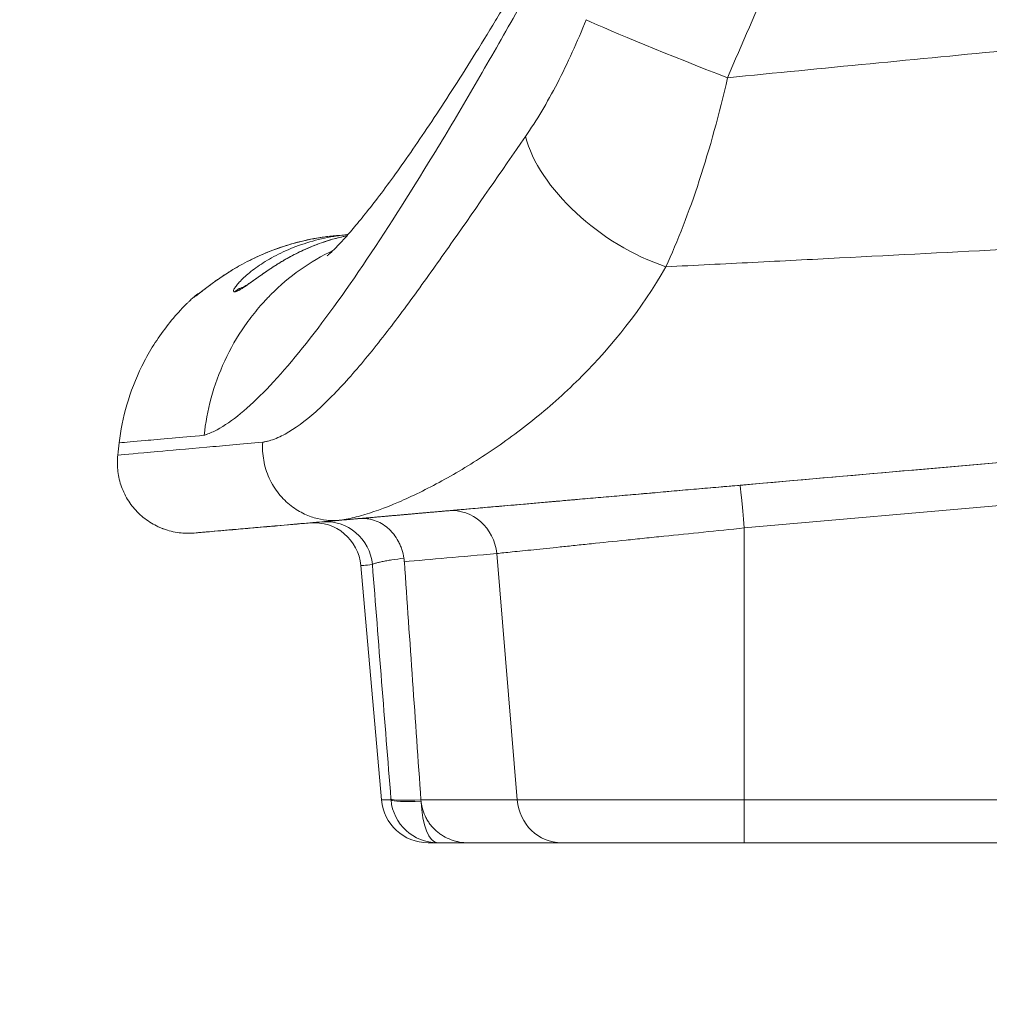
# Model space of a CAD drawing. Units: millimetres. Extents: x 32312 to 49144, y -337 to 18411.
# Drawn here: x 33069 to 33276, y -302 to -93 of the extents above; entities that cross this region are included whole.
import ezdxf

# ---------------------------------------------------------------- set-up
doc = ezdxf.new("R2010")
doc.units = ezdxf.units.MM
doc.header["$MEASUREMENT"] = 0
doc.styles.get("Standard").update_dxf_attribs({"font": 'arial.ttf'})
doc.dimstyles.new('OLCU', dxfattribs={"dimtxt": 300, "dimasz": 150, "dimexe": 0.18, "dimexo": 0.0625, "dimgap": 50, "dimtad": 1, "dimdec": 0, "dimlfac": 0.1, "dimrnd": 5, "dimzin": 0, "dimdsep": 46, "dimtxsty": 'Standard', "dimcen": 0.09, "dimse1": 1, "dimse2": 1, "dimadec": 0, "dimazin": 0, "dimtfac": 1, "dimtdec": 0, "dimtofl": 0, "dimtmove": 0, "dimatfit": 3, "dimfxl": 1, "dimtolj": 1, "dimtzin": 0, "dimarcsym": 0})

# ---------------------------------------------------------------- blocks, each defined once
blk = doc.blocks.new('*D12')
at = {"color": 0, "lineweight": -2, "transparency": 16777216}
blk.add_line((33240.28, 4800.41), (36741.72, 4800.41), dxfattribs=at)
at = {"color": 0, "transparency": 16777216}
for points in [[(33240.28, 4825.41), (33240.28, 4775.41), (33090.28, 4800.41)], [(36741.72, 4825.41), (36741.72, 4775.41), (36891.72, 4800.41)]]:
    blk.add_solid(points, dxfattribs=at)
at = {"layer": 'Defpoints', "color": 0, "transparency": 16777216}
for p in [(36891.72, 4800.41), (33090.28, -185.23), (36891.72, -202.81)]:
    blk.add_point(p, dxfattribs=at)
at = {"color": 0, "transparency": 16777216, "insert": (34991, 5003.69), "char_height": 300, "attachment_point": 5}
blk.add_mtext('\\A1;380', dxfattribs=at)
blk = doc.blocks.new('*D13')
at = {"color": 0, "lineweight": -2, "transparency": 16777216}
blk.add_line((32711.79, 4262.79), (32711.79, -152.07), dxfattribs=at)
at = {"color": 0, "transparency": 16777216}
for points in [[(32686.79, 4262.79), (32736.79, 4262.79), (32711.79, 4412.79)], [(32686.79, -152.07), (32736.79, -152.07), (32711.79, -302.07)]]:
    blk.add_solid(points, dxfattribs=at)
at = {"layer": 'Defpoints', "color": 0, "transparency": 16777216}
for p in [(34784.44, 4412.79), (32711.79, -302.07), (34743.56, -302.07)]:
    blk.add_point(p, dxfattribs=at)
at = {"color": 0, "transparency": 16777216, "insert": (32508.62, 2055.36), "char_height": 300, "attachment_point": 5, "rotation": 90}
blk.add_mtext('\\A1;470', dxfattribs=at)

msp = doc.modelspace()

# ---------------------------------------------------------------- linework, layer by layer
at = {"color": 0, "linetype": 'Continuous', "lineweight": 18, "extrusion": (0, 1, 0)}
for p, q in [((33222.73, -191.65), (33326.25, -182.6)), ((33327.13, -191.69), (33223.6, -200.74)), ((33223.6, -200.74), (33223.6, -258.58)), ((33170.92, -206.18), (33175.28, -258.58)), ((33142.02, -208.76), (33146.38, -258.58)), ((33175.28, -258.58), (33154.79, -258.58)), ((33223.6, -258.58), (33175.28, -258.58)), ((33223.6, -258.58), (33327.13, -258.58)), ((33164.83, -267.71), (33184.76, -267.71)), ((33184.76, -267.71), (33223.61, -267.71)), ((33327.13, -267.71), (33223.61, -267.71))]:
    msp.add_line(p, q, dxfattribs=at)
at = {"color": 0, "linetype": 'Continuous', "lineweight": 18}
for centre, major_axis, ratio, start_param, end_param in [((33214.93, -102.03), (27.92, -10.98), 0.02984, -2.668657, -1.374978), ((33202.76, -125.19), (24.52, -17.28), 0.535638, -2.584945, -1.049579), ((33118.45, -154.25), (-0.61, 4.96), 0.98981, 0.129189, 0.610067), ((33700.17, -76.73), (-591.11, -74.57), 0.000063, -0.145407, -0.1436), ((33118.6, -154.23), (-0.61, 4.96), 0.989552, 0.177958, 0.60988), ((33109.93, -155.3), (0.61, -4.96), 0.998218, -2.745224, -2.521132), ((33223.6, -201.62), (-0.87, 9.96), 0.007914, -1.483888, -0.000025), ((33161.44, -207.06), (-0.87, 9.96), 0.951947, -1.566666, -0.000083), ((33143.11, -208.26), (-2.76, 8.12), 0.946297, -1.843229, -1.755738), ((33156.34, -257.71), (0, -10), 1, -1.48353, -0.000001), ((33158.34, -257.71), (0, -10), 0.354407, -1.453864, 0), ((33184.76, -257.71), (0, -10), 0.95157, -1.48353, 0), ((33223.61, -257.71), (0, -10), 0.00029, -1.48353, 0)]:
    msp.add_ellipse(centre, major_axis=major_axis, ratio=ratio, start_param=start_param, end_param=end_param, dxfattribs=at)
at = {"color": 0, "linetype": 'Continuous', "lineweight": 18, "extrusion": (0, 0, -1)}
for centre, major_axis, ratio, start_param, end_param in [((33532.25, -234.42), (0, 444.7), 1, -1.459957, -1.454094), ((33132.05, -209.63), (0, 10), 1, -0.087268, 1.483528), ((33134.55, -209.41), (-0.87, 9.96), 0.994534, 0.000242, 1.570558), ((33158.32, -257.52), (-9.97, -0.8), 0.08317, -1.20218, -0.09619), ((33158.34, -257.71), (0, -10), 0.995378, 0, 1.48353), ((33158.34, -257.71), (-9.97, -0.78), 0.095085, -1.202474, -0.096258), ((33164.55, -257.91), (-9.78, 0.04), 0.996194, -0.10422, -0.073822)]:
    msp.add_ellipse(centre, major_axis=major_axis, ratio=ratio, start_param=start_param, end_param=end_param, dxfattribs=at)
at = {"color": 0, "linetype": 'Continuous', "lineweight": 18}
for points, knots in [([(33108.65, -181.03), (33108.65, -181.03), (33108.65, -181.02), (33108.65, -181.02), (33108.74, -180.99), (33108.83, -180.96), (33108.92, -180.93), (33109.01, -180.9), (33109.1, -180.87), (33109.19, -180.84), (33109.91, -180.59), (33110.65, -180.25), (33111.43, -179.84), (33112.98, -179.01), (33114.65, -177.85), (33116.42, -176.41), (33119.95, -173.51), (33123.83, -169.45), (33128.03, -164.38), (33132.22, -159.31), (33136.77, -153.18), (33141.52, -146.22), (33146.27, -139.27), (33151.22, -131.53), (33156.41, -123.04), (33159.01, -118.8), (33161.67, -114.37), (33164.33, -109.84), (33167, -105.31), (33169.68, -100.67), (33172.38, -95.94), (33175.08, -91.2), (33177.8, -86.37), (33180.54, -81.45), (33183.29, -76.52), (33186.07, -71.49), (33188.82, -66.49), (33189.5, -65.24), (33190.27, -63.85), (33191.01, -62.51), (33191.75, -61.18), (33192.48, -59.84), (33193.22, -58.51), (33193.95, -57.17), (33194.68, -55.84), (33195.42, -54.5), (33196.15, -53.16), (33196.89, -51.82), (33197.62, -50.48), (33200.55, -45.11), (33203.47, -39.65), (33206.35, -34.19), (33206.71, -33.51), (33207.07, -32.83), (33207.43, -32.14), (33207.61, -31.8), (33207.79, -31.46), (33207.97, -31.12), (33208.14, -30.78), (33208.35, -30.39), (33208.49, -30.12), (33209.05, -29.03), (33209.61, -27.94), (33210.17, -26.86), (33211.28, -24.69), (33212.39, -22.52), (33213.5, -20.36), (33214.06, -19.28), (33214.61, -18.21), (33215.17, -17.13), (33215.45, -16.59), (33215.72, -16.05), (33216, -15.52), (33216.28, -14.98), (33216.56, -14.44), (33216.84, -13.91), (33217.95, -11.76), (33219.1, -9.63), (33220.27, -7.52)], [0, 0, 0, 0, 0.000124, 0.000124, 0.000124, 0.004124, 0.004124, 0.004124, 0.008123, 0.008123, 0.008123, 0.040119, 0.040119, 0.040119, 0.104111, 0.104111, 0.104111, 0.232095, 0.232095, 0.232095, 0.360079, 0.360079, 0.360079, 0.488064, 0.488064, 0.488064, 0.552056, 0.552056, 0.552056, 0.616048, 0.616048, 0.616048, 0.68004, 0.68004, 0.68004, 0.744032, 0.744032, 0.744032, 0.76003, 0.76003, 0.76003, 0.776028, 0.776028, 0.776028, 0.792026, 0.792026, 0.792026, 0.808024, 0.808024, 0.808024, 0.872016, 0.872016, 0.872016, 0.880015, 0.880015, 0.880015, 0.884014, 0.884014, 0.884014, 0.888014, 0.888014, 0.888014, 0.904012, 0.904012, 0.904012, 0.936008, 0.936008, 0.936008, 0.952006, 0.952006, 0.952006, 0.960005, 0.960005, 0.960005, 0.968004, 0.968004, 0.968004, 1, 1, 1, 1]), ([(33134.85, -142.87), (33134.85, -142.87), (33134.88, -142.85), (33135.03, -142.72), (33135.23, -142.55), (33135.79, -142.02), (33136.17, -141.65), (33137.09, -140.72), (33137.63, -140.14), (33138.88, -138.78), (33139.59, -137.97), (33141.16, -136.13), (33142.02, -135.09), (33143.89, -132.75), (33144.9, -131.45), (33147.06, -128.61), (33148.2, -127.06), (33150.59, -123.76), (33151.82, -122), (33154.39, -118.28), (33155.73, -116.31), (33158.49, -112.16), (33159.92, -109.97), (33162.86, -105.41), (33164.38, -103.01), (33167.47, -98.05), (33169.06, -95.47), (33172.23, -90.25), (33173.82, -87.59), (33177.06, -82.14), (33178.71, -79.33), (33182.05, -73.59), (33183.75, -70.65), (33187.17, -64.68), (33188.91, -61.62), (33192.47, -55.36), (33194.29, -52.14), (33197.91, -45.7), (33199.7, -42.45), (33203, -36.4), (33204.52, -33.58), (33207.56, -27.86), (33209.07, -24.94), (33212.08, -19.15), (33213.57, -16.27), (33216.06, -11.56), (33217.06, -9.72), (33218.07, -7.9)], [33.841861, 33.841861, 33.841861, 33.841861, 37.361593, 37.361593, 44.464207, 44.464207, 51.862053, 51.862053, 59.642456, 59.642456, 67.897186, 67.897186, 76.59948, 76.59948, 85.813044, 85.813044, 95.401907, 95.401907, 105.063381, 105.063381, 114.961045, 114.961045, 125.05622, 125.05622, 135.429683, 135.429683, 145.952678, 145.952678, 156.270186, 156.270186, 166.786468, 166.786468, 177.428346, 177.428346, 188.229299, 188.229299, 199.460825, 199.460825, 210.579244, 210.579244, 220.161672, 220.161672, 230.052843, 230.052843, 239.915841, 239.915841, 246.274981, 246.274981, 246.274981, 246.274981]), ([(33220.05, -104.98), (33226.11, -90.56), (33232.72, -76.4), (33239.83, -62.56), (33241.61, -59.1), (33243.42, -55.66), (33245.26, -52.24), (33246.18, -50.53), (33247.11, -48.82), (33248.04, -47.12), (33248.42, -46.43), (33248.8, -45.75), (33249.16, -45.07)], [0, 0, 0, 0, 0.701436, 0.701436, 0.701436, 0.876795, 0.876795, 0.876795, 0.964475, 0.964475, 0.964475, 1, 1, 1, 1]), ([(33189.93, -92.63), (33188.1, -97.32), (33186, -101.93), (33183.83, -106.11), (33181.65, -110.29), (33179.39, -114.09), (33177.05, -117.46)], [0, 0, 0, 0, 0.5, 0.5, 0.5, 1, 1, 1, 1]), ([(33280.49, -99.1), (33270.49, -100.06), (33260.46, -101.02), (33250.38, -102), (33240.31, -102.98), (33230.2, -103.97), (33220.05, -104.98)], [0, 0, 0, 0, 0.03097919, 0.03097919, 0.03097919, 0.06195837, 0.06195837, 0.06195837, 0.06195837]), ([(33206.94, -145.19), (33209.44, -139.73), (33211.82, -133.59), (33214.04, -126.82), (33216.26, -120.05), (33218.32, -112.58), (33220.05, -104.98)], [0, 0, 0, 0, 0.5, 0.5, 0.5, 1, 1, 1, 1]), ([(33177.05, -117.46), (33171.83, -124.99), (33166.77, -132.35), (33161.66, -139.63), (33159.11, -143.28), (33156.57, -146.85), (33154.07, -150.29), (33151.57, -153.73), (33149.1, -157.04), (33146.66, -160.17), (33144.22, -163.3), (33141.8, -166.25), (33139.41, -168.93), (33137.02, -171.6), (33134.66, -174), (33132.4, -176.01), (33130.14, -178.02), (33127.97, -179.64), (33125.89, -180.77), (33124.85, -181.34), (33123.84, -181.79), (33122.86, -182.1), (33122.61, -182.17), (33122.37, -182.24), (33122.13, -182.3), (33121.89, -182.36), (33121.65, -182.41), (33121.41, -182.46), (33121.31, -182.48), (33121.21, -182.5), (33121.11, -182.52)], [0, 0, 0, 0, 0.256335, 0.256335, 0.256335, 0.384503, 0.384503, 0.384503, 0.51267, 0.51267, 0.51267, 0.640838, 0.640838, 0.640838, 0.769005, 0.769005, 0.769005, 0.897173, 0.897173, 0.897173, 0.961257, 0.961257, 0.961257, 0.977278, 0.977278, 0.977278, 0.993298, 0.993298, 0.993298, 1, 1, 1, 1]), ([(33136.81, -138.55), (33136, -138.62), (33135.2, -138.71), (33134.39, -138.82), (33133.59, -138.93), (33132.79, -139.06), (33131.99, -139.21), (33131.19, -139.36), (33130.4, -139.53), (33129.61, -139.72), (33128.83, -139.9), (33128.05, -140.11), (33127.27, -140.33), (33125.73, -140.77), (33124.21, -141.29), (33122.73, -141.87), (33121.98, -142.17), (33121.25, -142.47), (33120.52, -142.8), (33119.79, -143.13), (33119.06, -143.47), (33118.35, -143.83), (33116.94, -144.54), (33115.58, -145.3), (33114.29, -146.1), (33113.65, -146.49), (33113.02, -146.9), (33112.41, -147.31), (33111.8, -147.72), (33111.22, -148.12), (33110.68, -148.52), (33110.13, -148.91), (33109.62, -149.3), (33109.15, -149.66), (33108.91, -149.84), (33108.68, -150.02), (33108.47, -150.18), (33108.26, -150.35), (33108.06, -150.5), (33107.88, -150.65), (33107.69, -150.79), (33107.52, -150.92), (33107.37, -151.04), (33107.22, -151.16), (33107.09, -151.26), (33106.97, -151.35), (33106.86, -151.43), (33106.77, -151.5), (33106.7, -151.54), (33106.63, -151.59), (33106.58, -151.61), (33106.56, -151.62)], [-0.00000006, -0.00000006, -0.00000006, -0.00000006, 0.00243206, 0.00243206, 0.00243206, 0.00486418, 0.00486418, 0.00486418, 0.0072963, 0.0072963, 0.0072963, 0.00972843, 0.00972843, 0.00972843, 0.01459267, 0.01459267, 0.01459267, 0.01702479, 0.01702479, 0.01702479, 0.01945691, 0.01945691, 0.01945691, 0.02432116, 0.02432116, 0.02432116, 0.02675328, 0.02675328, 0.02675328, 0.0291854, 0.0291854, 0.0291854, 0.03161752, 0.03161752, 0.03161752, 0.03283358, 0.03283358, 0.03283358, 0.03404964, 0.03404964, 0.03404964, 0.0352657, 0.0352657, 0.0352657, 0.03648176, 0.03648176, 0.03648176, 0.03769782, 0.03769782, 0.03769782, 0.03891388, 0.03891388, 0.03891388, 0.03891388]), ([(33107.33, -151.05), (33107.33, -151.05), (33107.34, -151.04), (33107.4, -151), (33107.47, -150.95), (33107.7, -150.77), (33107.89, -150.63), (33108.43, -150.2), (33108.83, -149.89), (33109.82, -149.14), (33110.44, -148.68), (33111.87, -147.66), (33112.71, -147.09), (33114.62, -145.88), (33115.71, -145.23), (33118.14, -143.91), (33119.5, -143.24), (33122.47, -141.94), (33124.1, -141.32), (33127.57, -140.21), (33129.43, -139.72), (33133.11, -138.98), (33134.95, -138.72), (33136.79, -138.56)], [3.129463, 3.129463, 3.129463, 3.129463, 3.595972, 3.595972, 4.555863, 4.555863, 6.089161, 6.089161, 8.404499, 8.404499, 11.275517, 11.275517, 14.668328, 14.668328, 18.646742, 18.646742, 23.265679, 23.265679, 28.504535, 28.504535, 34.237669, 34.237669, 39.78263, 39.78263, 39.78263, 39.78263]), ([(33115.14, -150.53), (33114.97, -150.55), (33114.9, -150.5), (33114.88, -150.39), (33114.86, -150.29), (33114.91, -150.14), (33115, -149.95), (33115.1, -149.76), (33115.25, -149.53), (33115.44, -149.28), (33115.63, -149.03), (33115.87, -148.75), (33116.14, -148.45), (33116.42, -148.15), (33116.74, -147.83), (33117.09, -147.5), (33117.45, -147.17), (33117.84, -146.82), (33118.28, -146.47), (33119.14, -145.77), (33120.13, -145.04), (33121.25, -144.34), (33122.37, -143.63), (33123.6, -142.93), (33124.96, -142.28), (33125.64, -141.95), (33126.34, -141.64), (33127.08, -141.33), (33127.81, -141.03), (33128.57, -140.74), (33129.35, -140.48), (33130.91, -139.94), (33132.55, -139.48), (33134.28, -139.11), (33135.14, -138.93), (33136.02, -138.77), (33136.93, -138.63), (33137.38, -138.56), (33137.84, -138.5), (33138.3, -138.44), (33138.53, -138.42), (33138.76, -138.39), (33139, -138.37), (33139.08, -138.36), (33139.17, -138.35), (33139.26, -138.34)], [0, 0, 0, 0, 0.0033614, 0.0033614, 0.0033614, 0.00672281, 0.00672281, 0.00672281, 0.01008421, 0.01008421, 0.01008421, 0.01344561, 0.01344561, 0.01344561, 0.01680701, 0.01680701, 0.01680701, 0.02016842, 0.02016842, 0.02016842, 0.02689122, 0.02689122, 0.02689122, 0.03361403, 0.03361403, 0.03361403, 0.03697543, 0.03697543, 0.03697543, 0.04033683, 0.04033683, 0.04033683, 0.04705964, 0.04705964, 0.04705964, 0.05042104, 0.05042104, 0.05042104, 0.05210174, 0.05210174, 0.05210174, 0.05294209, 0.05294209, 0.05294209, 0.0532513, 0.0532513, 0.0532513, 0.0532513]), ([(33139.01, -138.62), (33138, -138.82), (33136.99, -139.07), (33135.98, -139.35), (33134.72, -139.71), (33133.47, -140.13), (33132.21, -140.62), (33131.58, -140.87), (33130.95, -141.13), (33130.31, -141.41), (33129.67, -141.7), (33129.02, -142.01), (33128.36, -142.34), (33127.71, -142.66), (33127.05, -143.01), (33126.38, -143.39), (33125.72, -143.76), (33125.04, -144.16), (33124.35, -144.59), (33124, -144.8), (33123.65, -145.03), (33123.3, -145.25), (33122.95, -145.48), (33122.6, -145.71), (33122.24, -145.95), (33121.89, -146.19), (33121.53, -146.44), (33121.17, -146.69), (33120.81, -146.93), (33120.46, -147.18), (33120.11, -147.43), (33119.94, -147.55), (33119.76, -147.68), (33119.6, -147.8), (33119.43, -147.92), (33119.26, -148.03), (33119.1, -148.15), (33118.94, -148.26), (33118.78, -148.38), (33118.63, -148.48), (33118.48, -148.59), (33118.33, -148.7), (33118.19, -148.8), (33117.9, -149), (33117.64, -149.19), (33117.4, -149.35), (33117.16, -149.51), (33116.94, -149.66), (33116.75, -149.78), (33116.55, -149.91), (33116.38, -150.01), (33116.23, -150.1), (33116.08, -150.19), (33115.94, -150.26), (33115.82, -150.32), (33115.59, -150.43), (33115.41, -150.49), (33115.29, -150.51)], [0.00608571, 0.00608571, 0.00608571, 0.00608571, 0.01020667, 0.01020667, 0.01020667, 0.01531003, 0.01531003, 0.01531003, 0.01786172, 0.01786172, 0.01786172, 0.0204134, 0.0204134, 0.0204134, 0.02296508, 0.02296508, 0.02296508, 0.02551676, 0.02551676, 0.02551676, 0.02679261, 0.02679261, 0.02679261, 0.02806845, 0.02806845, 0.02806845, 0.02934429, 0.02934429, 0.02934429, 0.03062013, 0.03062013, 0.03062013, 0.03125805, 0.03125805, 0.03125805, 0.03189597, 0.03189597, 0.03189597, 0.03253389, 0.03253389, 0.03253389, 0.03317181, 0.03317181, 0.03317181, 0.03444765, 0.03444765, 0.03444765, 0.03572349, 0.03572349, 0.03572349, 0.03699933, 0.03699933, 0.03699933, 0.03827518, 0.03827518, 0.03827518, 0.04082686, 0.04082686, 0.04082686, 0.04082686]), ([(33116.99, -149.53), (33116.99, -149.53), (33117.02, -149.52), (33117.16, -149.44), (33117.32, -149.34), (33117.77, -149.05), (33118.08, -148.84), (33118.77, -148.36), (33119.15, -148.09), (33119.94, -147.53), (33120.35, -147.24), (33121.24, -146.62), (33121.74, -146.28), (33122.89, -145.5), (33123.56, -145.07), (33125.04, -144.15), (33125.85, -143.67), (33127.69, -142.65), (33128.72, -142.13), (33131.04, -141.07), (33132.33, -140.54), (33135.2, -139.55), (33136.77, -139.1), (33138.58, -138.71), (33138.79, -138.66), (33139.01, -138.62)], [3.08645, 3.08645, 3.08645, 3.08645, 4.043356, 4.043356, 5.730772, 5.730772, 7.508638, 7.508638, 9.089711, 9.089711, 10.609798, 10.609798, 12.381871, 12.381871, 14.827021, 14.827021, 17.930667, 17.930667, 21.969448, 21.969448, 27.157411, 27.157411, 33.509321, 33.509321, 34.390857, 34.390857, 34.390857, 34.390857]), ([(33108.65, -181.03), (33108.93, -178.42), (33109.42, -175.76), (33110.15, -173.1), (33110.88, -170.44), (33111.84, -167.79), (33113.03, -165.21), (33114.23, -162.62), (33115.67, -160.11), (33117.33, -157.73), (33118.15, -156.54), (33119.04, -155.38), (33119.97, -154.26), (33120.44, -153.7), (33120.92, -153.15), (33121.41, -152.62), (33121.66, -152.35), (33121.9, -152.08), (33122.16, -151.82), (33122.28, -151.69), (33122.41, -151.56), (33122.54, -151.43), (33122.6, -151.36), (33122.66, -151.3), (33122.73, -151.23), (33122.76, -151.2), (33122.79, -151.17), (33122.82, -151.13), (33122.84, -151.12), (33122.86, -151.1), (33122.87, -151.09), (33122.89, -151.07), (33122.91, -151.05), (33122.92, -151.04), (33124.78, -149.18), (33126.84, -147.42), (33129.07, -145.83), (33131.28, -144.27), (33133.66, -142.86), (33136.17, -141.66)], [0.0000143, 0.0000143, 0.0000143, 0.0000143, 0.125, 0.125, 0.125, 0.25, 0.25, 0.25, 0.375, 0.375, 0.375, 0.4375, 0.4375, 0.4375, 0.46875, 0.46875, 0.46875, 0.484375, 0.484375, 0.484375, 0.4921875, 0.4921875, 0.4921875, 0.4960938, 0.4960938, 0.4960938, 0.4980469, 0.4980469, 0.4980469, 0.4990234, 0.4990234, 0.4990234, 0.5, 0.5, 0.5, 0.625, 0.625, 0.625, 0.7483645, 0.7483645, 0.7483645, 0.7483645]), ([(33206.94, -145.19), (33213.12, -144.88), (33219.29, -144.57), (33225.44, -144.26), (33231.6, -143.94), (33237.75, -143.63), (33243.88, -143.32), (33256.14, -142.69), (33268.34, -142.06), (33280.49, -141.42)], [0.03119262, 0.03119262, 0.03119262, 0.03119262, 0.04994414, 0.04994414, 0.04994414, 0.06869565, 0.06869565, 0.06869565, 0.10619868, 0.10619868, 0.10619868, 0.10619868]), ([(33137.44, -199.12), (33137.54, -199.1), (33137.62, -199.09), (33137.7, -199.08), (33137.96, -199.05), (33138.22, -199), (33138.49, -198.96), (33139.56, -198.77), (33140.71, -198.51), (33141.93, -198.17), (33144.37, -197.49), (33147.1, -196.51), (33150.01, -195.26), (33152.93, -194.01), (33156.05, -192.48), (33159.27, -190.72), (33162.48, -188.96), (33165.79, -186.97), (33169.12, -184.75), (33172.45, -182.54), (33175.81, -180.09), (33179.14, -177.39), (33182.48, -174.69), (33185.81, -171.72), (33189.06, -168.46), (33195.55, -161.93), (33201.6, -154.41), (33206.94, -145.19)], [0, 0, 0, 0, 0.005294, 0.005294, 0.005294, 0.0216, 0.0216, 0.0216, 0.086827, 0.086827, 0.086827, 0.21728, 0.21728, 0.21728, 0.347734, 0.347734, 0.347734, 0.478187, 0.478187, 0.478187, 0.60864, 0.60864, 0.60864, 0.739093, 0.739093, 0.739093, 1, 1, 1, 1]), ([(33106.43, -151.63), (33106.2, -151.85), (33105.97, -152.06), (33105.74, -152.27), (33105.69, -152.33), (33105.63, -152.38), (33105.58, -152.43), (33105.55, -152.46), (33105.52, -152.49), (33105.49, -152.51), (33105.48, -152.53), (33105.47, -152.54), (33105.45, -152.55), (33105.45, -152.56), (33105.45, -152.56), (33105.44, -152.56), (33105.44, -152.57), (33105.44, -152.57), (33105.43, -152.57), (33105.42, -152.58), (33105.42, -152.59), (33105.41, -152.6), (33105.26, -152.74), (33105.12, -152.88), (33104.97, -153.02), (33104.4, -153.59), (33103.85, -154.17), (33103.31, -154.76), (33102.23, -155.95), (33101.21, -157.18), (33100.26, -158.44), (33098.37, -160.96), (33096.74, -163.62), (33095.4, -166.33), (33094.06, -169.04), (33093.01, -171.81), (33092.21, -174.55), (33091.42, -177.29), (33090.89, -180), (33090.58, -182.64)], [0.4759577, 0.4759577, 0.4759577, 0.4759577, 0.492334, 0.492334, 0.492334, 0.4964281, 0.4964281, 0.4964281, 0.4984751, 0.4984751, 0.4984751, 0.4994986, 0.4994986, 0.4994986, 0.4997545, 0.4997545, 0.4997545, 0.5000104, 0.5000104, 0.5000104, 0.5005221, 0.5005221, 0.5005221, 0.5087103, 0.5087103, 0.5087103, 0.5414629, 0.5414629, 0.5414629, 0.6069682, 0.6069682, 0.6069682, 0.7379788, 0.7379788, 0.7379788, 0.8689894, 0.8689894, 0.8689894, 1, 1, 1, 1]), ([(33090.58, -182.64), (33092.03, -182.52), (33093.51, -182.39), (33096.16, -182.16), (33097.62, -182.02), (33099.44, -181.86), (33101.83, -181.64), (33103.73, -181.47), (33106.01, -181.26), (33108.65, -181.03)], [0, 0, 0, 0, 0.502993, 0.502993, 0.502993, 0.779641, 0.779641, 0.779641, 1, 1, 1, 1]), ([(33333.44, -181.97), (33308.33, -184.16), (33282.9, -186.39), (33257.31, -188.63), (33245.99, -189.62), (33234.64, -190.61), (33223.27, -191.61), (33205.21, -193.19), (33187.11, -194.77), (33168.99, -196.35), (33158.49, -197.27), (33147.97, -198.19), (33137.45, -199.11)], [0.035587, 0.035587, 0.035587, 0.035587, 0.28, 0.28, 0.28, 0.3881783, 0.3881783, 0.3881783, 0.56, 0.56, 0.56, 0.6596374, 0.6596374, 0.6596374, 0.6596374]), ([(33121.11, -182.52), (33116.62, -182.91), (33112.64, -183.26), (33109.22, -183.56), (33104.79, -183.95), (33101.38, -184.25), (33098.83, -184.48), (33094.21, -184.89), (33092.22, -185.06), (33090.28, -185.23)], [0.0000001, 0.0000001, 0.0000001, 0.0000001, 0.2149599, 0.2149599, 0.2149599, 0.4938435, 0.4938435, 0.4938435, 1, 1, 1, 1]), ([(33121.11, -182.52), (33121.03, -183.76), (33121.1, -185.07), (33121.33, -186.36), (33121.56, -187.66), (33121.96, -188.94), (33122.51, -190.15), (33123.06, -191.35), (33123.75, -192.48), (33124.55, -193.47), (33125.34, -194.46), (33126.23, -195.33), (33127.16, -196.04), (33128.08, -196.76), (33129.04, -197.33), (33129.99, -197.78), (33130.94, -198.22), (33131.87, -198.54), (33132.76, -198.75), (33133.65, -198.97), (33134.49, -199.08), (33135.27, -199.14), (33136.06, -199.19), (33136.78, -199.17), (33137.44, -199.12)], [0, 0, 0, 0, 0.125, 0.125, 0.125, 0.25, 0.25, 0.25, 0.375, 0.375, 0.375, 0.5, 0.5, 0.5, 0.625, 0.625, 0.625, 0.75, 0.75, 0.75, 0.875, 0.875, 0.875, 1, 1, 1, 1]), ([(33090.28, -185.23), (33090.17, -186.24), (33090.15, -187.29), (33090.26, -188.36), (33090.37, -189.43), (33090.59, -190.52), (33090.94, -191.59), (33091.3, -192.66), (33091.78, -193.7), (33092.37, -194.67), (33092.67, -195.16), (33092.99, -195.63), (33093.34, -196.08), (33093.52, -196.31), (33093.7, -196.53), (33093.89, -196.74), (33094.07, -196.96), (33094.27, -197.17), (33094.46, -197.37), (33095.25, -198.17), (33096.13, -198.88), (33097.06, -199.49), (33097.53, -199.79), (33098.01, -200.06), (33098.5, -200.3), (33098.74, -200.42), (33098.99, -200.54), (33099.24, -200.65), (33099.36, -200.7), (33099.48, -200.75), (33099.61, -200.8), (33099.67, -200.83), (33099.73, -200.85), (33099.8, -200.88), (33099.83, -200.89), (33099.86, -200.9), (33099.89, -200.91), (33099.91, -200.92), (33099.92, -200.92), (33099.94, -200.93), (33099.95, -200.94), (33099.97, -200.94), (33099.98, -200.95), (33101.1, -201.36), (33102.23, -201.63), (33103.33, -201.77), (33104.43, -201.9), (33105.51, -201.91), (33106.52, -201.83)], [0, 0, 0, 0, 0.125, 0.125, 0.125, 0.25, 0.25, 0.25, 0.375, 0.375, 0.375, 0.4375, 0.4375, 0.4375, 0.46875, 0.46875, 0.46875, 0.5, 0.5, 0.5, 0.625, 0.625, 0.625, 0.6875, 0.6875, 0.6875, 0.71875, 0.71875, 0.71875, 0.734375, 0.734375, 0.734375, 0.742188, 0.742188, 0.742188, 0.746094, 0.746094, 0.746094, 0.748047, 0.748047, 0.748047, 0.75, 0.75, 0.75, 0.875, 0.875, 0.875, 1, 1, 1, 1]), ([(33133.68, -199.45), (33133.82, -199.44), (33134.11, -199.41), (33134.53, -199.37), (33134.74, -199.35), (33134.99, -199.33), (33135.27, -199.31), (33135.41, -199.3), (33135.56, -199.28), (33135.72, -199.27), (33135.87, -199.26), (33136.04, -199.24), (33136.21, -199.23), (33136.89, -199.17), (33137.69, -199.1), (33138.61, -199.02), (33139.07, -198.98), (33139.57, -198.93), (33140.08, -198.89), (33140.59, -198.84), (33141.13, -198.8), (33141.69, -198.75)], [0, 0, 0, 0, 0.00414622, 0.00414622, 0.00414622, 0.00621934, 0.00621934, 0.00621934, 0.00725589, 0.00725589, 0.00725589, 0.00829245, 0.00829245, 0.00829245, 0.01243867, 0.01243867, 0.01243867, 0.01451178, 0.01451178, 0.01451178, 0.0165849, 0.0165849, 0.0165849, 0.0165849]), ([(33151.18, -207.18), (33151.08, -206.53), (33150.92, -205.91), (33150.72, -205.3), (33150.62, -205), (33150.51, -204.71), (33150.39, -204.42), (33150.26, -204.13), (33150.13, -203.84), (33149.98, -203.57), (33149.69, -203.03), (33149.36, -202.52), (33148.99, -202.06), (33148.8, -201.82), (33148.61, -201.6), (33148.41, -201.39), (33148.21, -201.18), (33148, -200.98), (33147.78, -200.79), (33147.35, -200.42), (33146.89, -200.09), (33146.41, -199.81), (33145.93, -199.53), (33145.43, -199.3), (33144.91, -199.13), (33144.65, -199.05), (33144.39, -198.97), (33144.13, -198.91), (33143.87, -198.85), (33143.6, -198.81), (33143.33, -198.77), (33143.06, -198.74), (33142.78, -198.72), (33142.51, -198.72), (33142.38, -198.72), (33142.24, -198.72), (33142.1, -198.72), (33141.97, -198.73), (33141.83, -198.73), (33141.69, -198.75)], [0, 0, 0, 0, 0.00194417, 0.00194417, 0.00194417, 0.00291626, 0.00291626, 0.00291626, 0.00388835, 0.00388835, 0.00388835, 0.00583252, 0.00583252, 0.00583252, 0.00680461, 0.00680461, 0.00680461, 0.0077767, 0.0077767, 0.0077767, 0.00972087, 0.00972087, 0.00972087, 0.01166505, 0.01166505, 0.01166505, 0.01263714, 0.01263714, 0.01263714, 0.01360922, 0.01360922, 0.01360922, 0.01458131, 0.01458131, 0.01458131, 0.01506736, 0.01506736, 0.01506736, 0.0155534, 0.0155534, 0.0155534, 0.0155534]), ([(33106.52, -201.83), (33108.45, -201.66), (33110.43, -201.48), (33114.91, -201.09), (33117.4, -200.87), (33120.71, -200.58), (33125.02, -200.2), (33128.54, -199.89), (33132.69, -199.53), (33137.4, -199.12)], [0, 0, 0, 0, 0.4974755, 0.4974755, 0.4974755, 0.7738221, 0.7738221, 0.7738221, 0.9992645, 0.9992645, 0.9992645, 0.9992645]), ([(33106.52, -201.83), (33107.15, -201.77), (33107.74, -201.72), (33108.29, -201.67), (33108.56, -201.65), (33108.82, -201.62), (33109.08, -201.6), (33109.2, -201.59), (33109.33, -201.58), (33109.45, -201.57), (33109.51, -201.56), (33109.57, -201.56), (33109.63, -201.55), (33109.66, -201.55), (33109.69, -201.55), (33109.72, -201.55), (33109.73, -201.55), (33109.75, -201.54), (33109.76, -201.54), (33109.77, -201.54), (33109.78, -201.54), (33109.78, -201.54), (33109.79, -201.54), (33109.79, -201.54), (33109.8, -201.54), (33109.8, -201.54), (33109.8, -201.54), (33109.8, -201.54), (33109.8, -201.54), (33109.8, -201.54), (33109.8, -201.54), (33109.8, -201.54), (33109.8, -201.54), (33109.81, -201.54), (33109.81, -201.54), (33109.81, -201.54), (33109.81, -201.54), (33109.81, -201.54), (33109.81, -201.54), (33109.81, -201.54), (33110.53, -201.48), (33111.33, -201.41), (33112.21, -201.33), (33112.64, -201.29), (33113.1, -201.25), (33113.57, -201.21), (33113.81, -201.19), (33114.05, -201.17), (33114.29, -201.15), (33114.41, -201.14), (33114.54, -201.13), (33114.66, -201.12), (33114.72, -201.11), (33114.79, -201.1), (33114.85, -201.1), (33114.88, -201.1), (33114.91, -201.09), (33114.95, -201.09), (33114.96, -201.09), (33114.98, -201.09), (33114.99, -201.09), (33115, -201.09), (33115.01, -201.09), (33115.02, -201.08), (33115.02, -201.08), (33115.02, -201.08), (33115.03, -201.08), (33115.03, -201.08), (33115.03, -201.08), (33115.03, -201.08), (33115.04, -201.08), (33115.04, -201.08), (33115.04, -201.08), (33116.2, -200.98), (33117.53, -200.87), (33119.03, -200.73), (33119.78, -200.67), (33120.57, -200.6), (33121.4, -200.53), (33121.81, -200.49), (33122.24, -200.45), (33122.67, -200.42), (33122.89, -200.4), (33123.11, -200.38), (33123.34, -200.36), (33123.45, -200.35), (33123.56, -200.34), (33123.67, -200.33), (33123.73, -200.32), (33123.79, -200.32), (33123.84, -200.31), (33123.9, -200.31), (33123.96, -200.3), (33124.02, -200.3), (33126.21, -200.11), (33128.7, -199.89), (33131.48, -199.65)], [0, 0, 0, 0, 0.125, 0.125, 0.125, 0.1875, 0.1875, 0.1875, 0.21875, 0.21875, 0.21875, 0.234375, 0.234375, 0.234375, 0.2421875, 0.2421875, 0.2421875, 0.2460937, 0.2460937, 0.2460937, 0.2480469, 0.2480469, 0.2480469, 0.2490234, 0.2490234, 0.2490234, 0.2495117, 0.2495117, 0.2495117, 0.2497559, 0.2497559, 0.2497559, 0.2498779, 0.2498779, 0.2498779, 0.249939, 0.249939, 0.249939, 0.25, 0.25, 0.25, 0.375, 0.375, 0.375, 0.4375, 0.4375, 0.4375, 0.46875, 0.46875, 0.46875, 0.484375, 0.484375, 0.484375, 0.4921875, 0.4921875, 0.4921875, 0.4960937, 0.4960937, 0.4960937, 0.4980469, 0.4980469, 0.4980469, 0.4990234, 0.4990234, 0.4990234, 0.4995117, 0.4995117, 0.4995117, 0.4997559, 0.4997559, 0.4997559, 0.5, 0.5, 0.5, 0.625, 0.625, 0.625, 0.6875, 0.6875, 0.6875, 0.71875, 0.71875, 0.71875, 0.734375, 0.734375, 0.734375, 0.7421875, 0.7421875, 0.7421875, 0.7460937, 0.7460937, 0.7460937, 0.75, 0.75, 0.75, 0.8989728, 0.8989728, 0.8989728, 0.8989728]), ([(33131.18, -199.67), (33131.19, -199.67), (33131.19, -199.67), (33131.19, -199.67), (33131.2, -199.67), (33131.21, -199.67), (33131.23, -199.66), (33131.25, -199.66), (33131.29, -199.66), (33131.34, -199.65), (33131.45, -199.64), (33131.61, -199.63), (33131.81, -199.61), (33132.23, -199.58), (33132.85, -199.52), (33133.68, -199.45)], [0, 0, 0, 0, 0.00299229, 0.00299229, 0.00299229, 0.00598458, 0.00598458, 0.00598458, 0.01196917, 0.01196917, 0.01196917, 0.02393834, 0.02393834, 0.02393834, 0.04787668, 0.04787668, 0.04787668, 0.04787668]), ([(33131.24, -199.66), (33131.24, -199.66), (33131.23, -199.66), (33131.23, -199.66), (33131.22, -199.67), (33131.2, -199.67), (33131.2, -199.67), (33131.19, -199.67), (33131.19, -199.67), (33131.18, -199.67)], [0.041068852, 0.041068852, 0.041068852, 0.041068852, 0.041889604, 0.041889604, 0.041889604, 0.044881718, 0.044881718, 0.044881718, 0.047873833, 0.047873833, 0.047873833, 0.047873833]), ([(33223.6, -200.74), (33220.67, -201.05), (33217.78, -201.35), (33214.93, -201.64), (33212.07, -201.93), (33209.26, -202.22), (33206.49, -202.51), (33205.79, -202.58), (33205.1, -202.65), (33204.42, -202.72), (33203.73, -202.79), (33203.05, -202.86), (33202.38, -202.93), (33201.04, -203.07), (33199.73, -203.21), (33198.44, -203.34), (33195.87, -203.61), (33193.41, -203.86), (33191.06, -204.1), (33190.47, -204.16), (33189.89, -204.22), (33189.32, -204.28), (33188.74, -204.34), (33188.18, -204.4), (33187.62, -204.46), (33186.51, -204.57), (33185.45, -204.68), (33184.43, -204.79), (33182.38, -205), (33180.51, -205.19), (33178.8, -205.37), (33177.95, -205.46), (33177.14, -205.54), (33176.38, -205.62), (33175.62, -205.7), (33174.9, -205.77), (33174.24, -205.84), (33172.93, -205.98), (33171.82, -206.09), (33170.92, -206.18)], [0, 0, 0, 0, 0.00871956, 0.00871956, 0.00871956, 0.01743912, 0.01743912, 0.01743912, 0.019619, 0.019619, 0.019619, 0.02179889, 0.02179889, 0.02179889, 0.02615867, 0.02615867, 0.02615867, 0.03487823, 0.03487823, 0.03487823, 0.03705812, 0.03705812, 0.03705812, 0.03923801, 0.03923801, 0.03923801, 0.04359779, 0.04359779, 0.04359779, 0.05231735, 0.05231735, 0.05231735, 0.05667712, 0.05667712, 0.05667712, 0.0610369, 0.0610369, 0.0610369, 0.06975646, 0.06975646, 0.06975646, 0.06975646]), ([(33151.18, -207.18), (33150.26, -207.3), (33149.41, -207.41), (33148.63, -207.53), (33148.44, -207.56), (33148.24, -207.59), (33148.06, -207.63), (33147.87, -207.66), (33147.7, -207.69), (33147.52, -207.72), (33147.18, -207.78), (33146.86, -207.84), (33146.56, -207.9), (33146.27, -207.96), (33146, -208.02), (33145.76, -208.07), (33145.52, -208.13), (33145.31, -208.19), (33145.14, -208.24), (33144.96, -208.29), (33144.81, -208.35), (33144.7, -208.4), (33144.58, -208.45), (33144.5, -208.49), (33144.46, -208.54)], [0.00003239, 0.00003239, 0.00003239, 0.00003239, 0.00290859, 0.00290859, 0.00290859, 0.00362765, 0.00362765, 0.00362765, 0.0043467, 0.0043467, 0.0043467, 0.0057848, 0.0057848, 0.0057848, 0.0072229, 0.0072229, 0.0072229, 0.008661, 0.008661, 0.008661, 0.01009911, 0.01009911, 0.01009911, 0.01153721, 0.01153721, 0.01153721, 0.01153721]), ([(33170.92, -206.18), (33167.13, -206.52), (33163.59, -206.83), (33160.32, -207.12), (33157.04, -207.41), (33154.02, -207.68), (33151.26, -207.93)], [0, 0, 0, 0, 0.03725819, 0.03725819, 0.03725819, 0.07451638, 0.07451638, 0.07451638, 0.07451638]), ([(33144.46, -208.54), (33143.65, -208.61), (33143.04, -208.67), (33142.63, -208.7), (33142.43, -208.72), (33142.28, -208.73), (33142.18, -208.74), (33142.12, -208.75), (33142.09, -208.75), (33142.06, -208.75), (33142.05, -208.76), (33142.04, -208.76), (33142.03, -208.76), (33142.02, -208.76), (33142.02, -208.76), (33142.02, -208.76)], [0, 0, 0, 0, 0.02341251, 0.02341251, 0.02341251, 0.03511876, 0.03511876, 0.03511876, 0.04097189, 0.04097189, 0.04097189, 0.04389845, 0.04389845, 0.04389845, 0.04682501, 0.04682501, 0.04682501, 0.04682501]), ([(33146.38, -258.58), (33146.38, -258.58), (33146.38, -258.58), (33146.38, -258.58), (33146.38, -258.58), (33146.38, -258.58), (33146.38, -258.58), (33146.38, -258.58), (33146.38, -258.58), (33146.38, -258.58), (33146.39, -258.58), (33146.39, -258.58), (33146.39, -258.58), (33146.39, -258.58), (33146.4, -258.58), (33146.41, -258.58), (33146.41, -258.58), (33146.42, -258.58), (33146.43, -258.58), (33146.46, -258.58), (33146.5, -258.58), (33146.56, -258.58), (33146.68, -258.58), (33146.86, -258.58), (33147.1, -258.58), (33147.43, -258.58), (33147.87, -258.58), (33148.42, -258.58)], [0, 0, 0, 0, 0.00000166, 0.00000166, 0.00000166, 0.00157139, 0.00157139, 0.00157139, 0.00235626, 0.00235626, 0.00235626, 0.00314112, 0.00314112, 0.00314112, 0.00471085, 0.00471085, 0.00471085, 0.00628058, 0.00628058, 0.00628058, 0.01255949, 0.01255949, 0.01255949, 0.02511731, 0.02511731, 0.02511731, 0.04251338, 0.04251338, 0.04251338, 0.04251338]), ([(33164.83, -267.71), (33164.21, -267.71), (33163.6, -267.66), (33163.01, -267.55), (33162.71, -267.5), (33162.41, -267.43), (33162.12, -267.35), (33161.82, -267.27), (33161.53, -267.18), (33161.24, -267.07), (33160.66, -266.86), (33160.11, -266.6), (33159.59, -266.29), (33159.33, -266.14), (33159.07, -265.97), (33158.83, -265.79), (33158.58, -265.61), (33158.34, -265.42), (33158.11, -265.22), (33157.64, -264.82), (33157.23, -264.38), (33156.85, -263.9), (33156.66, -263.66), (33156.49, -263.41), (33156.32, -263.16), (33156.15, -262.9), (33156, -262.63), (33155.86, -262.36), (33155.58, -261.82), (33155.35, -261.26), (33155.18, -260.68), (33155, -260.1), (33154.88, -259.49), (33154.82, -258.88)], [0, 0, 0, 0, 0.00182372, 0.00182372, 0.00182372, 0.00273558, 0.00273558, 0.00273558, 0.00364744, 0.00364744, 0.00364744, 0.00547116, 0.00547116, 0.00547116, 0.00638302, 0.00638302, 0.00638302, 0.00729488, 0.00729488, 0.00729488, 0.0091186, 0.0091186, 0.0091186, 0.01003046, 0.01003046, 0.01003046, 0.01094233, 0.01094233, 0.01094233, 0.01276605, 0.01276605, 0.01276605, 0.01458977, 0.01458977, 0.01458977, 0.01458977]), ([(33158.34, -267.71), (33157.67, -267.71), (33157.18, -267.71), (33156.84, -267.71), (33156.68, -267.71), (33156.55, -267.71), (33156.47, -267.71), (33156.43, -267.71), (33156.39, -267.71), (33156.37, -267.71), (33156.35, -267.71), (33156.34, -267.71), (33156.34, -267.71)], [0.00856366, 0.00856366, 0.00856366, 0.00856366, 0.02933946, 0.02933946, 0.02933946, 0.03972736, 0.03972736, 0.03972736, 0.04492131, 0.04492131, 0.04492131, 0.05011526, 0.05011526, 0.05011526, 0.05011526]), ([(33164.83, -267.71), (33164.72, -267.71), (33164.62, -267.71), (33164.52, -267.71), (33164.46, -267.71), (33164.41, -267.71), (33164.34, -267.71), (33164.28, -267.71), (33164.2, -267.71), (33164.12, -267.71), (33163.96, -267.71), (33163.76, -267.71), (33163.53, -267.71), (33163.31, -267.71), (33163.05, -267.71), (33162.77, -267.71), (33162.21, -267.71), (33161.55, -267.71), (33160.8, -267.71), (33160.04, -267.71), (33159.22, -267.71), (33158.34, -267.71)], [-0.00002, -0.00002, -0.00002, -0.00002, 0.00139397, 0.00139397, 0.00139397, 0.00210096, 0.00210096, 0.00210096, 0.00280794, 0.00280794, 0.00280794, 0.00422191, 0.00422191, 0.00422191, 0.00563589, 0.00563589, 0.00563589, 0.00846383, 0.00846383, 0.00846383, 0.01129177, 0.01129177, 0.01129177, 0.01129177])]:
    msp.add_open_spline(points, degree=3, knots=knots, dxfattribs=at)
for points in [[(33147.24, -137.64), (33147.24, -137.64), (33147.24, -137.64), (33147.24, -137.64)], [(33139.26, -138.34), (33138.31, -138.42), (33137.53, -138.49), (33136.81, -138.55)], [(33145.68, -140.02), (33145.68, -140.02), (33145.68, -140.02), (33145.68, -140.02)], [(33110.97, -148.31), (33110.97, -148.31), (33110.97, -148.31), (33110.97, -148.31)], [(33107.7, -150.78), (33107.7, -150.78), (33107.7, -150.78), (33107.7, -150.78)], [(33107.65, -150.81), (33107.21, -151.02), (33106.8, -151.3), (33106.43, -151.63)], [(33106.56, -151.62), (33106.51, -151.62), (33106.47, -151.63), (33106.43, -151.63)], [(33148.41, -258.39), (33147.09, -241.78), (33145.77, -225.16), (33144.46, -208.54)], [(33151.26, -207.93), (33152.43, -224.81), (33153.61, -241.7), (33154.79, -258.58)], [(33148.42, -258.58), (33148.42, -258.52), (33148.41, -258.46), (33148.41, -258.39)]]:
    msp.add_open_spline(points, degree=3, dxfattribs=at)
for points, weights in [([(33160.57, -197.09), (33169.55, -196.31), (33193.28, -194.23), (33222.73, -191.65)], [1, 0.873447043314, 0.873447043314, 1]), ([(33141.69, -198.75), (33147.06, -198.28), (33153.36, -197.72), (33160.57, -197.09)], [1, 0.999457000984, 0.999457000984, 1])]:
    msp.add_rational_spline(points, weights, degree=3, dxfattribs=at)

# ---------------------------------------------------------------- dimensions: what is measured, and where the dimension line sits
dim = msp.add_linear_dim(base=(36891.72, 4800.41), p1=(33090.28, -185.23), p2=(36891.72, -202.81), dimstyle='OLCU')
dim.commit()
dim.dimension.update_dxf_attribs({"geometry": '*D12', "text_midpoint": (34991, 5003.69)})
dim = msp.add_linear_dim(base=(32711.79, -302.07), p1=(34784.44, 4412.79), p2=(34743.56, -302.07), angle=90, text='470', dimstyle='OLCU')
dim.commit()
dim.dimension.update_dxf_attribs({"geometry": '*D13', "text_midpoint": (32508.62, 2055.36)})

doc.saveas('drawing.dxf')
